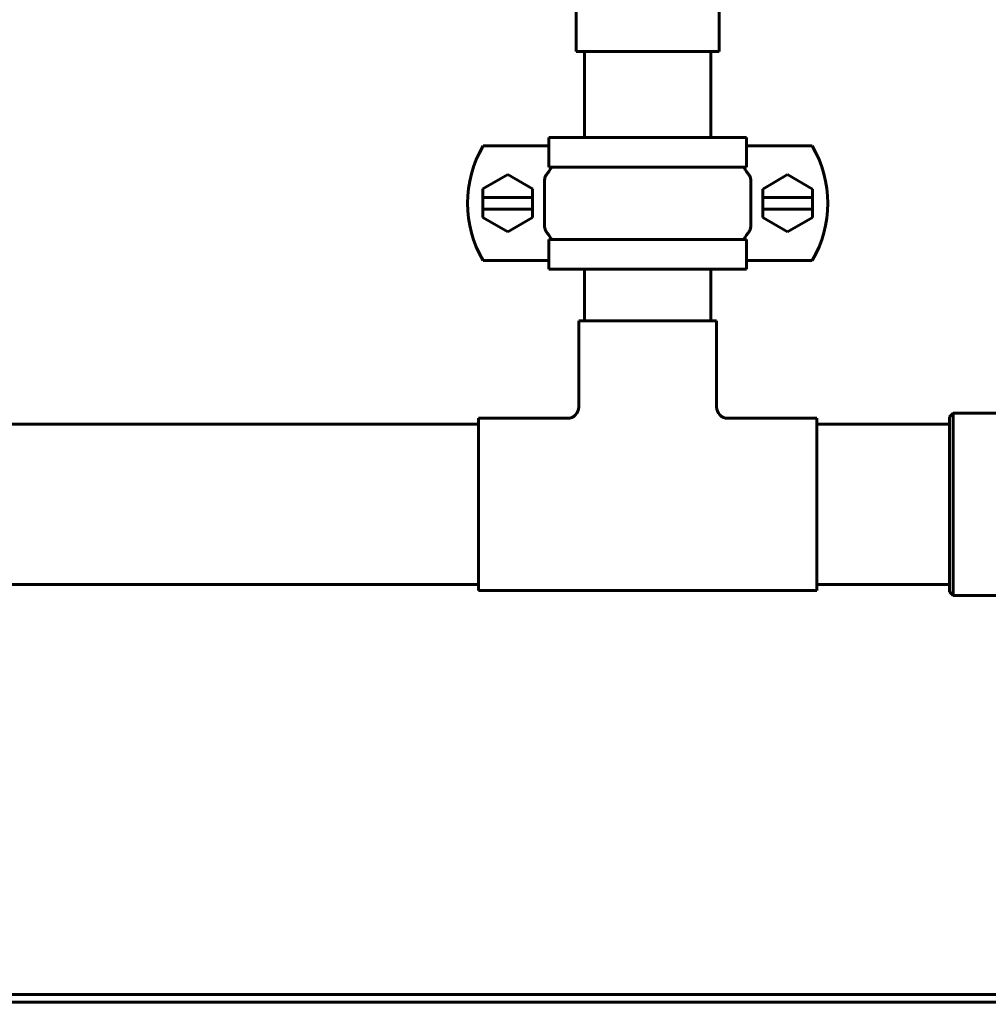
# Model space of a CAD drawing. Units: millimetres. Extents: x 79406 to 104822, y 11270 to 26861.
# Drawn here: x 84743 to 84912, y 21218 to 21390 of the extents above; entities that cross this region are included whole.
import ezdxf

# ---------------------------------------------------------------- set-up
doc = ezdxf.new("R2010")
doc.units = ezdxf.units.MM
doc.linetypes.add('K5LT_BASIC', pattern=[0])
doc.layers.add('Системный слой (24)', color=7, linetype='Continuous')
doc.styles.get("Standard").update_dxf_attribs({"font": 'arial.ttf'})
doc.dimstyles.new('ISO-25', dxfattribs={"dimtxt": 30, "dimasz": 15, "dimexe": 1.25, "dimexo": 5, "dimgap": 10, "dimtad": 1, "dimtxsty": 'Standard', "dimcen": 2.5, "dimadec": 0, "dimazin": 0, "dimtfac": 1, "dimtmove": 0, "dimatfit": 3, "dimfxl": 1, "dimarcsym": 0})

# ---------------------------------------------------------------- blocks, each defined once
blk = doc.blocks.new('*D741')
at = {"color": 0, "lineweight": -2, "transparency": 16777216}
for p, q in [((84143.15, 21229.36), (84143.15, 20949.31)), ((85254.65, 21228.1), (85254.65, 20949.31)), ((84173.15, 20950.56), (85224.65, 20950.56))]:
    blk.add_line(p, q, dxfattribs=at)
at = {"color": 0, "transparency": 16777216}
for points in [[(84173.15, 20955.56), (84173.15, 20945.56), (84143.15, 20950.56)], [(85224.65, 20955.56), (85224.65, 20945.56), (85254.65, 20950.56)]]:
    blk.add_solid(points, dxfattribs=at)
at = {"layer": 'Defpoints', "color": 0, "transparency": 16777216}
for p in [(84143.15, 21234.36), (85254.65, 21233.1), (85254.65, 20950.56)]:
    blk.add_point(p, dxfattribs=at)
at = {"color": 0, "transparency": 16777216, "insert": (84698.9, 20980.65), "char_height": 40, "attachment_point": 5}
blk.add_mtext('1112', dxfattribs=at)

msp = doc.modelspace()

# ---------------------------------------------------------------- linework, layer by layer
at = {"layer": 'Системный слой (24)', "linetype": 'K5LT_BASIC', "lineweight": 60}
for p, q in [((84840.147, 21393.874), (84840.147, 21384.374)), ((84865.147, 21393.874), (84865.147, 21384.374)), ((84865.147, 21384.374), (84840.147, 21384.374)), ((84841.647, 21384.374), (84841.647, 21369.374)), ((84863.647, 21384.374), (84863.647, 21369.374)), ((84823.926, 21367.874), (84834.446, 21367.874)), ((84835.427, 21367.874), (84834.446, 21367.874)), ((84835.427, 21369.374), (84869.866, 21369.374)), ((84835.427, 21369.374), (84835.427, 21364.162)), ((84869.866, 21364.162), (84869.866, 21369.374)), ((84870.847, 21367.874), (84869.866, 21367.874)), ((84870.847, 21367.874), (84881.367, 21367.874)), ((84823.921, 21360.377), (84828.247, 21362.874)), ((84828.247, 21362.874), (84832.572, 21360.377)), ((84835.427, 21364.162), (84869.866, 21364.162)), ((84872.721, 21360.366), (84877.047, 21362.874)), ((84877.047, 21362.874), (84881.372, 21360.366)), ((84834.674, 21361.972), (84834.674, 21353.776)), ((84870.619, 21353.776), (84870.619, 21361.972)), ((84823.921, 21358.88), (84823.921, 21360.377)), ((84832.572, 21360.377), (84832.572, 21358.88)), ((84872.721, 21358.868), (84872.721, 21360.366)), ((84881.372, 21360.366), (84881.372, 21358.868)), ((84823.921, 21356.88), (84823.921, 21358.88)), ((84823.921, 21358.88), (84832.572, 21358.88)), ((84832.572, 21358.88), (84832.572, 21356.88)), ((84872.721, 21358.868), (84881.372, 21358.868)), ((84872.721, 21356.868), (84872.721, 21358.868)), ((84881.372, 21358.868), (84881.372, 21356.868)), ((84832.572, 21356.88), (84823.921, 21356.88)), ((84823.921, 21355.382), (84823.921, 21356.88)), ((84832.572, 21356.88), (84832.572, 21355.382)), ((84872.721, 21355.371), (84872.721, 21356.868)), ((84881.372, 21356.868), (84872.721, 21356.868)), ((84881.372, 21356.868), (84881.372, 21355.371)), ((84828.247, 21352.874), (84823.921, 21355.382)), ((84832.572, 21355.382), (84828.247, 21352.874)), ((84877.047, 21352.874), (84872.721, 21355.371)), ((84881.372, 21355.371), (84877.047, 21352.874)), ((84835.427, 21351.586), (84869.866, 21351.586)), ((84835.427, 21351.586), (84835.427, 21346.374)), ((84869.866, 21346.374), (84869.866, 21351.586)), ((84834.446, 21347.874), (84823.926, 21347.874)), ((84834.446, 21347.874), (84835.427, 21347.874)), ((84869.866, 21347.874), (84870.847, 21347.874)), ((84881.367, 21347.874), (84870.847, 21347.874)), ((84835.427, 21346.374), (84869.866, 21346.374)), ((84841.647, 21346.374), (84841.647, 21337.374)), ((84863.647, 21346.374), (84863.647, 21337.374)), ((84840.647, 21337.374), (84840.647, 21322.374)), ((84864.647, 21337.374), (84840.647, 21337.374)), ((84864.647, 21337.374), (84864.647, 21322.374)), ((84823.147, 21290.374), (84823.147, 21320.374)), ((84838.647, 21320.374), (84823.147, 21320.374)), ((84882.147, 21320.374), (84866.647, 21320.374)), ((84882.147, 21290.374), (84882.147, 21320.374)), ((84905.919, 21321.283), (84905.283, 21320.647)), ((84905.283, 21320.647), (84905.283, 21290.101)), ((84905.919, 21321.283), (84915.465, 21321.283)), ((84905.919, 21321.283), (84905.919, 21289.465)), ((84823.147, 21319.374), (84671.003, 21319.374)), ((84905.283, 21319.374), (84882.147, 21319.374)), ((84905.283, 21319.374), (84882.147, 21319.374)), ((84823.147, 21291.374), (84671.003, 21291.374)), ((84905.283, 21291.374), (84882.147, 21291.374)), ((84905.283, 21291.374), (84882.147, 21291.374)), ((84882.147, 21290.374), (84823.147, 21290.374)), ((84905.919, 21289.465), (84905.283, 21290.101)), ((84905.919, 21289.465), (84915.465, 21289.465)), ((85250.653, 21218.524), (84427.153, 21218.524)), ((85251.853, 21219.874), (84619.453, 21219.874))]:
    msp.add_line(p, q, dxfattribs=at)
for centre, radius, start, end in [((84841.247, 21357.874), 20, 150, 210), ((84864.047, 21357.874), 20, 330, 30), ((84838.647, 21322.374), 2, 270, 0), ((84866.647, 21322.374), 2, 180, 270)]:
    msp.add_arc(centre, radius, start, end, dxfattribs=at)
for points, knots in [([(84834.674, 21361.972), (84834.674, 21362.086), (84834.689, 21362.2), (84834.754, 21362.455), (84834.815, 21362.592), (84834.898, 21362.717), (84834.9, 21362.72), (84834.901, 21362.722)], [-0.467516135, -0.467516135, -0.467516135, -0.467516135, -0.433272238, -0.433272238, -0.388288838, -0.388288838, -0.387404237, -0.387404237, -0.387404237, -0.387404237]), ([(84835.412, 21363.412), (84835.366, 21363.358), (84835.32, 21363.301), (84835.153, 21363.086), (84835.027, 21362.909), (84834.901, 21362.722)], [0.416998662, 0.416998662, 0.416998662, 0.416998662, 0.440189312, 0.440189312, 0.505148704, 0.505148704, 0.505148704, 0.505148704]), ([(84835.412, 21363.412), (84835.602, 21363.634), (84835.749, 21363.887), (84835.842, 21364.15), (84835.844, 21364.156), (84835.846, 21364.162)], [1.2487538, 1.2487538, 1.2487538, 1.2487538, 2.2370395, 2.2370395, 2.2601204, 2.2601204, 2.2601204, 2.2601204]), ([(84869.447, 21364.162), (84869.449, 21364.156), (84869.451, 21364.15), (84869.544, 21363.887), (84869.691, 21363.634), (84869.881, 21363.412)], [-0.0249391, -0.0249391, -0.0249391, -0.0249391, 0, 0, 1.0678473, 1.0678473, 1.0678473, 1.0678473]), ([(84870.392, 21362.722), (84870.266, 21362.909), (84870.14, 21363.086), (84869.973, 21363.301), (84869.927, 21363.358), (84869.881, 21363.412)], [-0.505148704, -0.505148704, -0.505148704, -0.505148704, -0.440189312, -0.440189312, -0.416998662, -0.416998662, -0.416998662, -0.416998662]), ([(84870.392, 21362.722), (84870.441, 21362.649), (84870.483, 21362.57), (84870.584, 21362.325), (84870.619, 21362.149), (84870.619, 21361.972)], [-0.080276456, -0.080276456, -0.080276456, -0.080276456, -0.053067904, -0.053067904, 0, 0, 0, 0]), ([(84834.901, 21353.026), (84834.88, 21353.058), (84834.86, 21353.091), (84834.759, 21353.274), (84834.706, 21353.438), (84834.678, 21353.664), (84834.674, 21353.72), (84834.674, 21353.776)], [-0.547670235, -0.547670235, -0.547670235, -0.547670235, -0.535740425, -0.535740425, -0.484304329, -0.484304329, -0.467516135, -0.467516135, -0.467516135, -0.467516135]), ([(84834.901, 21353.026), (84835.027, 21352.839), (84835.153, 21352.662), (84835.32, 21352.447), (84835.366, 21352.39), (84835.412, 21352.336)], [-0.505148704, -0.505148704, -0.505148704, -0.505148704, -0.440189312, -0.440189312, -0.416998662, -0.416998662, -0.416998662, -0.416998662]), ([(84835.846, 21351.586), (84835.844, 21351.592), (84835.842, 21351.598), (84835.749, 21351.861), (84835.602, 21352.114), (84835.412, 21352.336)], [-0.0249391, -0.0249391, -0.0249391, -0.0249391, 0, 0, 1.0678473, 1.0678473, 1.0678473, 1.0678473]), ([(84869.881, 21352.336), (84869.691, 21352.114), (84869.544, 21351.861), (84869.451, 21351.598), (84869.449, 21351.592), (84869.447, 21351.586)], [1.2487538, 1.2487538, 1.2487538, 1.2487538, 2.2370395, 2.2370395, 2.2601204, 2.2601204, 2.2601204, 2.2601204]), ([(84869.881, 21352.336), (84869.927, 21352.39), (84869.973, 21352.447), (84870.14, 21352.662), (84870.266, 21352.839), (84870.392, 21353.026)], [0.416998662, 0.416998662, 0.416998662, 0.416998662, 0.440189312, 0.440189312, 0.505148704, 0.505148704, 0.505148704, 0.505148704]), ([(84870.619, 21353.776), (84870.619, 21353.665), (84870.605, 21353.554), (84870.551, 21353.337), (84870.51, 21353.232), (84870.437, 21353.096), (84870.415, 21353.06), (84870.392, 21353.026)], [-0.934572764, -0.934572764, -0.934572764, -0.934572764, -0.90127387, -0.90127387, -0.867362197, -0.867362197, -0.854569536, -0.854569536, -0.854569536, -0.854569536])]:
    msp.add_open_spline(points, degree=3, knots=knots, dxfattribs=at)

# ---------------------------------------------------------------- dimensions: what is measured, and where the dimension line sits
at = {"color": 1}
dim = msp.add_linear_dim(base=(85254.653, 20950.564), p1=(84143.153, 21234.357), p2=(85254.653, 21233.104), text='1112', dimstyle='ISO-25', override={"dimtxt": 40, "dimasz": 30, "dimlunit": 6}, dxfattribs=at)
dim.commit()
dim.dimension.update_dxf_attribs({"geometry": '*D741', "text_midpoint": (84698.903, 20980.646)})

doc.saveas('drawing.dxf')
